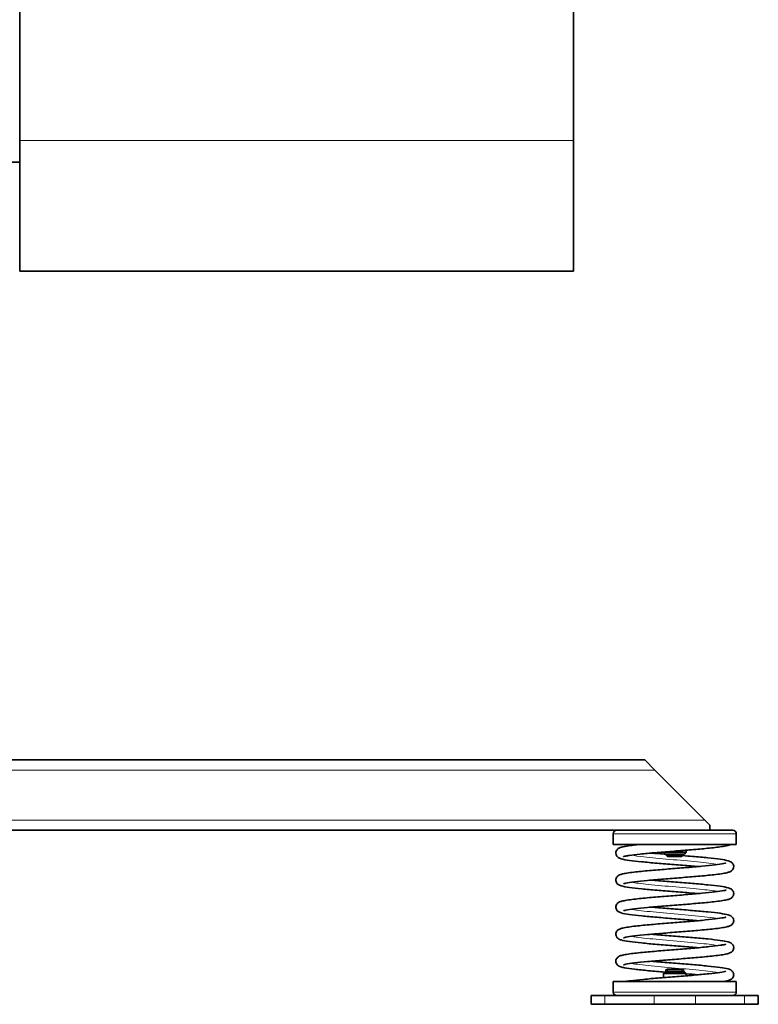
# Model space of a CAD drawing. Units: millimetres. Extents: x -1197 to 5382, y -1366 to 1833.
# Drawn here: x -425 to -5, y 444 to 1005 of the extents above; entities that cross this region are included whole.
import ezdxf

# ---------------------------------------------------------------- set-up
doc = ezdxf.new("R2010")
doc.units = ezdxf.units.MM
doc.layers.add('Widoczne (ISO)', color=1, linetype='Continuous', lineweight=35)
doc.layers.add('Widoczne wąskie (ISO)', color=3, linetype='Continuous', lineweight=9)

msp = doc.modelspace()

# ---------------------------------------------------------------- linework, layer by layer
at = {"layer": 'Widoczne (ISO)'}
for p, q in [((-424.84, 1785.41), (-424.84, 935.81)), ((-109.84, 1785.41), (-109.84, 935.81)), ((-424.84, 861.41), (-424.84, 935.81)), ((-109.84, 861.41), (-109.84, 935.81)), ((-424.84, 923.41), (-429.84, 923.41)), ((-424.84, 861.41), (-109.84, 861.41)), ((-465.18, 583.41), (-69.44, 583.41)), ((-69.44, 583.41), (-63.64, 577.61)), ((-35.24, 549.21), (-63.64, 577.61)), ((-35.24, 549.21), (-32.34, 546.31)), ((-862.55, 543.41), (-82.13, 543.41)), ((-82.13, 543.41), (-19.34, 543.41)), ((-32.34, 546.31), (-32.34, 543.41)), ((-87.34, 535.41), (-87.34, 541.41)), ((-17.34, 535.41), (-17.34, 541.41)), ((-17.34, 535.41), (-87.34, 535.41)), ((-58.84, 531.04), (-58.84, 530.91)), ((-45.84, 530.91), (-58.84, 530.91)), ((-57.84, 529.91), (-58.84, 530.91)), ((-57.84, 529.91), (-46.84, 529.91)), ((-57.34, 529.91), (-57.34, 529.43)), ((-57.34, 529.43), (-47.34, 529.43)), ((-56.42, 528.51), (-57.34, 529.43)), ((-48.26, 528.51), (-56.42, 528.51)), ((-48.26, 528.51), (-47.34, 529.43)), ((-47.34, 529.91), (-47.34, 529.43)), ((-46.84, 529.91), (-45.84, 530.91)), ((-45.84, 532.08), (-45.84, 530.91)), ((-57.84, 462.91), (-58.84, 461.91)), ((-45.84, 461.91), (-58.84, 461.91)), ((-58.84, 461.91), (-58.84, 459.58)), ((-57.84, 462.91), (-46.84, 462.91)), ((-56.42, 464.41), (-57.34, 463.95)), ((-47.34, 463.95), (-57.34, 463.95)), ((-57.34, 462.91), (-57.34, 463.95)), ((-56.42, 464.41), (-48.26, 464.41)), ((-48.26, 464.41), (-47.34, 463.95)), ((-47.34, 462.91), (-47.34, 463.95)), ((-46.84, 462.91), (-45.84, 461.91)), ((-45.84, 461.91), (-45.84, 460.63)), ((-17.34, 457.41), (-87.34, 457.41)), ((-87.34, 451.41), (-87.34, 457.41)), ((-17.34, 451.41), (-17.34, 457.41)), ((-99.84, 449.41), (-92.04, 449.41)), ((-99.84, 444.41), (-99.84, 449.41)), ((-64.04, 449.41), (-92.04, 449.41)), ((-64.04, 449.41), (-40.64, 449.41)), ((-12.65, 449.41), (-40.64, 449.41)), ((-12.65, 449.41), (-4.84, 449.41)), ((-4.84, 444.41), (-4.84, 449.41)), ((-92.04, 444.41), (-99.84, 444.41)), ((-92.04, 444.41), (-64.04, 444.41)), ((-40.64, 444.41), (-64.04, 444.41)), ((-40.64, 444.41), (-12.65, 444.41)), ((-4.84, 444.41), (-12.65, 444.41))]:
    msp.add_line(p, q, dxfattribs=at)
for centre, start, end in [((-85.34, 541.41), 90, 180), ((-19.34, 541.41), 0, 90), ((-85.34, 451.41), 180, 270), ((-19.34, 451.41), 270, 0)]:
    msp.add_arc(centre, 2, start, end, dxfattribs=at)
for points, knots in [([(-39.04, 522.77), (-40.38, 522.89), (-41.76, 523.01), (-46.25, 523.38), (-49.53, 523.64), (-56.03, 524.16), (-59.33, 524.42), (-65.54, 524.95), (-68.52, 525.21), (-73.81, 525.74), (-76.18, 526.01), (-80.06, 526.55), (-81.57, 526.82), (-83.08, 527.27), (-83.41, 527.38), (-83.99, 527.64), (-84.25, 527.78), (-84.7, 528.11), (-84.87, 528.25), (-85.19, 528.6), (-85.35, 528.81), (-85.68, 529.41), (-85.82, 529.86), (-85.86, 530.71), (-85.79, 531.11), (-85.54, 531.82), (-85.35, 532.12), (-84.94, 532.62), (-84.71, 532.82), (-84.22, 533.17), (-83.96, 533.3), (-83.13, 533.67), (-82.56, 533.82), (-80.17, 534.39), (-77.68, 534.74), (-73.6, 535.2), (-72.61, 535.31), (-71.56, 535.41)], [99.475304, 99.475304, 99.475304, 99.475304, 99.920891, 99.920891, 100.894665, 100.894665, 101.877454, 101.877454, 102.867142, 102.867142, 103.866605, 103.866605, 104.891929, 104.891929, 105.196851, 105.196851, 105.42588, 105.42588, 105.551963, 105.551963, 105.671636, 105.671636, 105.851391, 105.851391, 106.004552, 106.004552, 106.158123, 106.158123, 106.323939, 106.323939, 106.553476, 106.553476, 107.082893, 107.082893, 108.423364, 108.423364, 108.817473, 108.817473, 108.817473, 108.817473]), ([(-20.57, 535.41), (-20.74, 535.31), (-20.91, 535.24), (-21.73, 534.89), (-22.39, 534.72), (-24.15, 534.35), (-25.29, 534.16), (-28.84, 533.66), (-31.65, 533.35), (-37.63, 532.77), (-40.8, 532.5), (-47.27, 531.96), (-50.65, 531.7), (-57.23, 531.17), (-60.52, 530.91), (-66.59, 530.39), (-69.45, 530.12), (-74.38, 529.61), (-76.52, 529.35), (-78.93, 528.98), (-79.6, 528.86), (-80.65, 528.65), (-81.04, 528.55), (-81.4, 528.43), (-81.48, 528.4), (-81.48, 528.4)], [2.043623, 2.043623, 2.043623, 2.043623, 2.197231, 2.197231, 2.798259, 2.798259, 3.492576, 3.492576, 4.642663, 4.642663, 5.662955, 5.662955, 6.659786, 6.659786, 7.647896, 7.647896, 8.628925, 8.628925, 9.599092, 9.599092, 10.063275, 10.063275, 10.494125, 10.494125, 10.732404, 10.732404, 10.732404, 10.732404]), ([(-20.57, 535.41), (-20.74, 535.31), (-20.91, 535.24), (-21.73, 534.89), (-22.39, 534.72), (-24.15, 534.35), (-25.29, 534.16), (-28.84, 533.66), (-31.65, 533.35), (-37.63, 532.77), (-40.8, 532.5), (-44.65, 532.18), (-45.25, 532.13), (-45.84, 532.08)], [2.043623, 2.043623, 2.043623, 2.043623, 2.197231, 2.197231, 2.798259, 2.798259, 3.492576, 3.492576, 4.642663, 4.642663, 5.662955, 5.662955, 5.845403, 5.845403, 5.845403, 5.845403]), ([(-47.77, 529), (-45.9, 528.85), (-44.05, 528.7), (-39.15, 528.29), (-36.17, 528.02), (-30.88, 527.49), (-28.51, 527.22), (-24.63, 526.68), (-23.12, 526.41), (-21.6, 525.96), (-21.28, 525.85), (-20.69, 525.59), (-20.43, 525.45), (-19.99, 525.13), (-19.82, 524.99), (-19.49, 524.63), (-19.34, 524.43), (-19.01, 523.82), (-18.87, 523.37), (-18.83, 522.52), (-18.89, 522.12), (-19.14, 521.42), (-19.33, 521.11), (-19.75, 520.61), (-19.97, 520.42), (-20.46, 520.06), (-20.72, 519.93), (-21.55, 519.56), (-22.12, 519.41), (-24.52, 518.85), (-27, 518.49), (-32.74, 517.84), (-35.82, 517.55), (-42.17, 516.99), (-45.46, 516.72), (-52.06, 516.19), (-55.44, 515.93), (-61.85, 515.4), (-64.98, 515.14), (-70.57, 514.62), (-73.12, 514.36), (-77.3, 513.85), (-79, 513.59), (-80.64, 513.26), (-81.05, 513.15), (-81.4, 513.04), (-81.48, 513.01), (-81.48, 513.01)], [16.645389, 16.645389, 16.645389, 16.645389, 17.211623, 17.211623, 18.201304, 18.201304, 19.200755, 19.200755, 20.226037, 20.226037, 20.530825, 20.530825, 20.759749, 20.759749, 20.886558, 20.886558, 21.006545, 21.006545, 21.186366, 21.186366, 21.339527, 21.339527, 21.493096, 21.493096, 21.658901, 21.658901, 21.888388, 21.888388, 22.417542, 22.417542, 23.757692, 23.757692, 24.857451, 24.857451, 25.861297, 25.861297, 26.853425, 26.853425, 27.838233, 27.838233, 28.814989, 28.814989, 29.775347, 29.775347, 30.216928, 30.216928, 30.449552, 30.449552, 30.449552, 30.449552]), ([(-58.84, 531.04), (-60.46, 530.91), (-62.04, 530.78), (-64.27, 530.58), (-64.96, 530.52), (-65.64, 530.46)], [7.1534407, 7.1534407, 7.1534407, 7.1534407, 7.6478956, 7.6478956, 7.8757968, 7.8757968, 7.8757968, 7.8757968]), ([(-65.64, 530.46), (-64.31, 530.35), (-62.93, 530.23), (-60.16, 530), (-58.76, 529.88), (-57.34, 529.77)], [14.8103456, 14.8103456, 14.8103456, 14.8103456, 15.2550769, 15.2550769, 15.6854659, 15.6854659, 15.6854659, 15.6854659]), ([(-39.04, 507.38), (-40.38, 507.5), (-41.76, 507.61), (-46.25, 507.99), (-49.53, 508.25), (-56.03, 508.77), (-59.33, 509.03), (-65.54, 509.55), (-68.52, 509.82), (-73.81, 510.35), (-76.18, 510.62), (-80.06, 511.16), (-81.57, 511.43), (-83.08, 511.88), (-83.41, 511.99), (-83.99, 512.25), (-84.25, 512.39), (-84.7, 512.72), (-84.87, 512.86), (-85.19, 513.21), (-85.35, 513.41), (-85.68, 514.02), (-85.82, 514.47), (-85.86, 515.32), (-85.79, 515.72), (-85.54, 516.43), (-85.35, 516.73), (-84.94, 517.23), (-84.71, 517.42), (-84.22, 517.78), (-83.96, 517.91), (-83.13, 518.28), (-82.56, 518.43), (-80.17, 518.99), (-77.68, 519.35), (-71.94, 520), (-68.85, 520.29), (-62.51, 520.85), (-59.21, 521.12), (-52.62, 521.65), (-49.24, 521.92), (-42.82, 522.44), (-39.7, 522.7), (-34.11, 523.22), (-31.56, 523.48), (-27.38, 523.99), (-25.68, 524.25), (-24.04, 524.58), (-23.63, 524.69), (-23.28, 524.8), (-23.21, 524.83), (-23.21, 524.83)], [79.758152, 79.758152, 79.758152, 79.758152, 80.203744, 80.203744, 81.177517, 81.177517, 82.160307, 82.160307, 83.149995, 83.149995, 84.149457, 84.149457, 85.174782, 85.174782, 85.479704, 85.479704, 85.708734, 85.708734, 85.834813, 85.834813, 85.954485, 85.954485, 86.134239, 86.134239, 86.2874, 86.2874, 86.440971, 86.440971, 86.606787, 86.606787, 86.836325, 86.836325, 87.365743, 87.365743, 88.706216, 88.706216, 89.805839, 89.805839, 90.809675, 90.809675, 91.801797, 91.801797, 92.786601, 92.786601, 93.763352, 93.763352, 94.723694, 94.723694, 95.165234, 95.165234, 95.397356, 95.397356, 95.397356, 95.397356]), ([(-39.04, 507.38), (-40.38, 507.5), (-41.76, 507.61), (-46.25, 507.99), (-49.53, 508.25), (-56.03, 508.77), (-59.33, 509.03), (-65.54, 509.55), (-68.52, 509.82), (-73.81, 510.35), (-76.18, 510.62), (-80.06, 511.16), (-81.57, 511.43), (-83.08, 511.88), (-83.41, 511.99), (-83.99, 512.25), (-84.25, 512.39), (-84.7, 512.72), (-84.87, 512.86), (-85.19, 513.21), (-85.35, 513.41), (-85.68, 514.02), (-85.82, 514.47), (-85.86, 515.32), (-85.79, 515.72), (-85.54, 516.43), (-85.35, 516.73), (-84.94, 517.23), (-84.71, 517.42), (-84.22, 517.78), (-83.96, 517.91), (-83.13, 518.28), (-82.56, 518.43), (-80.17, 518.99), (-77.68, 519.35), (-71.94, 520), (-68.85, 520.29), (-62.51, 520.85), (-59.21, 521.12), (-52.62, 521.65), (-49.24, 521.92), (-43.62, 522.37), (-41.26, 522.57), (-39.04, 522.77)], [79.758152, 79.758152, 79.758152, 79.758152, 80.203744, 80.203744, 81.177517, 81.177517, 82.160307, 82.160307, 83.149995, 83.149995, 84.149457, 84.149457, 85.174782, 85.174782, 85.479704, 85.479704, 85.708734, 85.708734, 85.834813, 85.834813, 85.954485, 85.954485, 86.134239, 86.134239, 86.2874, 86.2874, 86.440971, 86.440971, 86.606787, 86.606787, 86.836325, 86.836325, 87.365743, 87.365743, 88.706216, 88.706216, 89.805839, 89.805839, 90.809675, 90.809675, 91.801797, 91.801797, 92.541811, 92.541811, 92.541811, 92.541811]), ([(-65.64, 515.07), (-64.31, 514.95), (-62.92, 514.84), (-58.43, 514.46), (-55.15, 514.2), (-48.65, 513.68), (-45.35, 513.42), (-39.14, 512.9), (-36.16, 512.63), (-30.87, 512.1), (-28.51, 511.83), (-24.62, 511.29), (-23.12, 511.02), (-21.6, 510.57), (-21.27, 510.46), (-20.69, 510.2), (-20.43, 510.06), (-19.98, 509.73), (-19.82, 509.59), (-19.49, 509.24), (-19.34, 509.03), (-19.01, 508.43), (-18.87, 507.98), (-18.83, 507.13), (-18.89, 506.73), (-19.14, 506.02), (-19.33, 505.72), (-19.75, 505.22), (-19.97, 505.02), (-20.46, 504.67), (-20.72, 504.54), (-21.55, 504.17), (-22.12, 504.02), (-24.52, 503.46), (-27, 503.1), (-32.74, 502.45), (-35.83, 502.15), (-42.17, 501.6), (-45.47, 501.33), (-52.06, 500.8), (-55.44, 500.53), (-61.86, 500.01), (-64.98, 499.75), (-70.58, 499.23), (-73.13, 498.97), (-77.3, 498.46), (-79, 498.2), (-80.65, 497.87), (-81.05, 497.76), (-81.4, 497.65), (-81.48, 497.62), (-81.48, 497.62)], [34.527499, 34.527499, 34.527499, 34.527499, 34.973039, 34.973039, 35.946812, 35.946812, 36.929601, 36.929601, 37.919289, 37.919289, 38.918751, 38.918751, 39.944073, 39.944073, 40.248987, 40.248987, 40.47801, 40.47801, 40.604134, 40.604134, 40.723824, 40.723824, 40.903583, 40.903583, 41.056744, 41.056744, 41.210315, 41.210315, 41.37613, 41.37613, 41.605664, 41.605664, 42.135066, 42.135066, 43.475519, 43.475519, 44.57515, 44.57515, 45.578986, 45.578986, 46.571109, 46.571109, 47.555914, 47.555914, 48.532664, 48.532664, 49.493008, 49.493008, 49.93455, 49.93455, 50.166704, 50.166704, 50.166704, 50.166704]), ([(-65.64, 515.07), (-64.31, 514.95), (-62.92, 514.84), (-58.43, 514.46), (-55.15, 514.2), (-48.65, 513.68), (-45.35, 513.42), (-39.14, 512.9), (-36.16, 512.63), (-30.87, 512.1), (-28.51, 511.83), (-24.62, 511.29), (-23.12, 511.02), (-21.6, 510.57), (-21.27, 510.46), (-20.69, 510.2), (-20.43, 510.06), (-19.98, 509.73), (-19.82, 509.59), (-19.49, 509.24), (-19.34, 509.03), (-19.01, 508.43), (-18.87, 507.98), (-18.83, 507.13), (-18.89, 506.73), (-19.14, 506.02), (-19.33, 505.72), (-19.75, 505.22), (-19.97, 505.02), (-20.46, 504.67), (-20.72, 504.54), (-21.55, 504.17), (-22.12, 504.02), (-24.52, 503.46), (-27, 503.1), (-32.74, 502.45), (-35.83, 502.15), (-42.17, 501.6), (-45.47, 501.33), (-52.06, 500.8), (-55.44, 500.53), (-61.06, 500.08), (-63.42, 499.88), (-65.64, 499.68)], [34.527499, 34.527499, 34.527499, 34.527499, 34.973039, 34.973039, 35.946812, 35.946812, 36.929601, 36.929601, 37.919289, 37.919289, 38.918751, 38.918751, 39.944073, 39.944073, 40.248987, 40.248987, 40.47801, 40.47801, 40.604134, 40.604134, 40.723824, 40.723824, 40.903583, 40.903583, 41.056744, 41.056744, 41.210315, 41.210315, 41.37613, 41.37613, 41.605664, 41.605664, 42.135066, 42.135066, 43.475519, 43.475519, 44.57515, 44.57515, 45.578986, 45.578986, 46.571109, 46.571109, 47.311159, 47.311159, 47.311159, 47.311159]), ([(-39.04, 491.99), (-40.38, 492.1), (-41.76, 492.22), (-46.25, 492.6), (-49.53, 492.86), (-56.03, 493.38), (-59.33, 493.64), (-65.54, 494.16), (-68.53, 494.43), (-73.81, 494.96), (-76.18, 495.23), (-80.06, 495.77), (-81.57, 496.04), (-83.09, 496.49), (-83.41, 496.6), (-83.99, 496.86), (-84.26, 497), (-84.7, 497.33), (-84.87, 497.47), (-85.19, 497.82), (-85.35, 498.02), (-85.68, 498.63), (-85.82, 499.08), (-85.86, 499.93), (-85.79, 500.33), (-85.54, 501.03), (-85.35, 501.34), (-84.94, 501.84), (-84.71, 502.03), (-84.22, 502.39), (-83.96, 502.52), (-83.13, 502.89), (-82.56, 503.04), (-80.17, 503.6), (-77.68, 503.96), (-71.94, 504.61), (-68.85, 504.9), (-62.51, 505.46), (-59.21, 505.73), (-52.62, 506.26), (-49.24, 506.52), (-42.82, 507.05), (-39.7, 507.31), (-34.11, 507.83), (-31.56, 508.09), (-27.38, 508.6), (-25.68, 508.85), (-24.04, 509.19), (-23.63, 509.3), (-23.28, 509.41), (-23.21, 509.44), (-23.21, 509.44)], [60.041001, 60.041001, 60.041001, 60.041001, 60.48667, 60.48667, 61.460445, 61.460445, 62.443235, 62.443235, 63.432923, 63.432923, 64.432387, 64.432387, 65.457716, 65.457716, 65.76265, 65.76265, 65.99169, 65.99169, 66.117703, 66.117703, 66.237345, 66.237345, 66.417093, 66.417093, 66.570255, 66.570255, 66.723826, 66.723826, 66.889643, 66.889643, 67.119185, 67.119185, 67.648629, 67.648629, 68.989132, 68.989132, 70.088742, 70.088742, 71.092577, 71.092577, 72.084699, 72.084699, 73.069503, 73.069503, 74.046252, 74.046252, 75.006594, 75.006594, 75.448129, 75.448129, 75.680204, 75.680204, 75.680204, 75.680204]), ([(-65.64, 499.68), (-64.31, 499.56), (-62.92, 499.44), (-58.43, 499.07), (-55.15, 498.81), (-48.65, 498.29), (-45.35, 498.03), (-39.14, 497.5), (-36.16, 497.24), (-30.87, 496.71), (-28.51, 496.44), (-24.62, 495.89), (-23.12, 495.63), (-21.6, 495.18), (-21.27, 495.07), (-20.69, 494.8), (-20.43, 494.67), (-19.98, 494.34), (-19.82, 494.2), (-19.49, 493.85), (-19.34, 493.64), (-19.01, 493.04), (-18.87, 492.59), (-18.83, 491.74), (-18.89, 491.34), (-19.14, 490.63), (-19.33, 490.33), (-19.75, 489.82), (-19.97, 489.63), (-20.46, 489.28), (-20.72, 489.15), (-21.55, 488.78), (-22.12, 488.63), (-24.52, 488.06), (-27, 487.71), (-32.74, 487.06), (-35.83, 486.76), (-42.17, 486.21), (-45.47, 485.94), (-52.06, 485.41), (-55.44, 485.14), (-61.86, 484.62), (-64.98, 484.36), (-70.58, 483.84), (-73.13, 483.58), (-77.3, 483.07), (-79, 482.81), (-80.65, 482.48), (-81.05, 482.37), (-81.4, 482.26), (-81.48, 482.23), (-81.48, 482.23)], [54.244652, 54.244652, 54.244652, 54.244652, 54.690236, 54.690236, 55.66401, 55.66401, 56.646799, 56.646799, 57.636487, 57.636487, 58.63595, 58.63595, 59.661274, 59.661274, 59.966195, 59.966195, 60.195224, 60.195224, 60.321309, 60.321309, 60.440983, 60.440983, 60.620738, 60.620738, 60.7739, 60.7739, 60.927471, 60.927471, 61.093286, 61.093286, 61.322824, 61.322824, 61.85224, 61.85224, 63.192709, 63.192709, 64.292334, 64.292334, 65.296169, 65.296169, 66.288292, 66.288292, 67.273096, 67.273096, 68.249847, 68.249847, 69.210189, 69.210189, 69.65173, 69.65173, 69.883856, 69.883856, 69.883856, 69.883856]), ([(-65.64, 499.68), (-64.31, 499.56), (-62.92, 499.44), (-58.43, 499.07), (-55.15, 498.81), (-48.65, 498.29), (-45.35, 498.03), (-39.14, 497.5), (-36.16, 497.24), (-30.87, 496.71), (-28.51, 496.44), (-24.62, 495.89), (-23.12, 495.63), (-21.6, 495.18), (-21.27, 495.07), (-20.69, 494.8), (-20.43, 494.67), (-19.98, 494.34), (-19.82, 494.2), (-19.49, 493.85), (-19.34, 493.64), (-19.01, 493.04), (-18.87, 492.59), (-18.83, 491.74), (-18.89, 491.34), (-19.14, 490.63), (-19.33, 490.33), (-19.75, 489.82), (-19.97, 489.63), (-20.46, 489.28), (-20.72, 489.15), (-21.55, 488.78), (-22.12, 488.63), (-24.52, 488.06), (-27, 487.71), (-32.74, 487.06), (-35.83, 486.76), (-42.17, 486.21), (-45.47, 485.94), (-52.06, 485.41), (-55.44, 485.14), (-61.06, 484.68), (-63.42, 484.49), (-65.64, 484.29)], [54.244652, 54.244652, 54.244652, 54.244652, 54.690236, 54.690236, 55.66401, 55.66401, 56.646799, 56.646799, 57.636487, 57.636487, 58.63595, 58.63595, 59.661274, 59.661274, 59.966195, 59.966195, 60.195224, 60.195224, 60.321309, 60.321309, 60.440983, 60.440983, 60.620738, 60.620738, 60.7739, 60.7739, 60.927471, 60.927471, 61.093286, 61.093286, 61.322824, 61.322824, 61.85224, 61.85224, 63.192709, 63.192709, 64.292334, 64.292334, 65.296169, 65.296169, 66.288292, 66.288292, 67.028311, 67.028311, 67.028311, 67.028311]), ([(-39.04, 476.59), (-40.38, 476.71), (-41.77, 476.83), (-46.26, 477.21), (-49.54, 477.47), (-56.04, 477.99), (-59.35, 478.25), (-65.56, 478.77), (-68.54, 479.04), (-73.82, 479.57), (-76.19, 479.84), (-80.07, 480.38), (-81.57, 480.65), (-83.09, 481.1), (-83.41, 481.21), (-84, 481.47), (-84.26, 481.61), (-84.71, 481.94), (-84.87, 482.08), (-85.19, 482.43), (-85.35, 482.63), (-85.68, 483.24), (-85.82, 483.69), (-85.86, 484.54), (-85.79, 484.94), (-85.54, 485.64), (-85.35, 485.95), (-84.94, 486.45), (-84.71, 486.64), (-84.22, 487), (-83.96, 487.13), (-83.13, 487.49), (-82.56, 487.65), (-80.16, 488.21), (-77.67, 488.57), (-71.93, 489.22), (-68.84, 489.51), (-62.5, 490.07), (-59.2, 490.34), (-52.61, 490.87), (-49.23, 491.13), (-42.82, 491.66), (-39.69, 491.92), (-34.1, 492.44), (-31.55, 492.7), (-27.38, 493.21), (-25.67, 493.46), (-24.03, 493.8), (-23.63, 493.91), (-23.28, 494.02), (-23.21, 494.05), (-23.21, 494.05)], [40.32386, 40.32386, 40.32386, 40.32386, 40.770805, 40.770805, 41.744595, 41.744595, 42.727395, 42.727395, 43.717093, 43.717093, 44.716575, 44.716575, 45.741966, 45.741966, 46.047102, 46.047102, 46.276299, 46.276299, 46.401234, 46.401234, 46.520409, 46.520409, 46.700054, 46.700054, 46.853217, 46.853217, 47.00679, 47.00679, 47.172625, 47.172625, 47.40225, 47.40225, 47.932126, 47.932126, 49.273155, 49.273155, 50.372544, 50.372544, 51.376361, 51.376361, 52.368475, 52.368475, 53.353273, 53.353273, 54.330013, 54.330013, 55.290329, 55.290329, 55.731798, 55.731798, 55.963051, 55.963051, 55.963051, 55.963051]), ([(-39.04, 476.59), (-40.38, 476.71), (-41.77, 476.83), (-46.26, 477.21), (-49.54, 477.47), (-56.04, 477.99), (-59.35, 478.25), (-65.56, 478.77), (-68.54, 479.04), (-73.82, 479.57), (-76.19, 479.84), (-80.07, 480.38), (-81.57, 480.65), (-83.09, 481.1), (-83.41, 481.21), (-84, 481.47), (-84.26, 481.61), (-84.71, 481.94), (-84.87, 482.08), (-85.19, 482.43), (-85.35, 482.63), (-85.68, 483.24), (-85.82, 483.69), (-85.86, 484.54), (-85.79, 484.94), (-85.54, 485.64), (-85.35, 485.95), (-84.94, 486.45), (-84.71, 486.64), (-84.22, 487), (-83.96, 487.13), (-83.13, 487.49), (-82.56, 487.65), (-80.16, 488.21), (-77.67, 488.57), (-71.93, 489.22), (-68.84, 489.51), (-62.5, 490.07), (-59.2, 490.34), (-52.61, 490.87), (-49.23, 491.13), (-43.61, 491.59), (-41.26, 491.79), (-39.04, 491.99)], [40.32386, 40.32386, 40.32386, 40.32386, 40.770805, 40.770805, 41.744595, 41.744595, 42.727395, 42.727395, 43.717093, 43.717093, 44.716575, 44.716575, 45.741966, 45.741966, 46.047102, 46.047102, 46.276299, 46.276299, 46.401234, 46.401234, 46.520409, 46.520409, 46.700054, 46.700054, 46.853217, 46.853217, 47.00679, 47.00679, 47.172625, 47.172625, 47.40225, 47.40225, 47.932126, 47.932126, 49.273155, 49.273155, 50.372544, 50.372544, 51.376361, 51.376361, 52.368475, 52.368475, 53.107512, 53.107512, 53.107512, 53.107512]), ([(-65.64, 484.29), (-64.31, 484.17), (-62.92, 484.05), (-58.43, 483.68), (-55.15, 483.42), (-48.65, 482.9), (-45.35, 482.64), (-39.14, 482.11), (-36.16, 481.85), (-30.87, 481.32), (-28.51, 481.05), (-24.62, 480.5), (-23.12, 480.24), (-21.6, 479.79), (-21.27, 479.68), (-20.69, 479.41), (-20.43, 479.28), (-19.98, 478.95), (-19.82, 478.81), (-19.49, 478.46), (-19.34, 478.25), (-19.01, 477.65), (-18.87, 477.2), (-18.83, 476.35), (-18.89, 475.95), (-19.14, 475.24), (-19.33, 474.93), (-19.75, 474.43), (-19.97, 474.24), (-20.46, 473.89), (-20.72, 473.76), (-21.55, 473.39), (-22.12, 473.23), (-24.52, 472.67), (-27, 472.32), (-32.74, 471.67), (-35.83, 471.37), (-42.17, 470.82), (-45.47, 470.55), (-52.06, 470.02), (-55.44, 469.75), (-61.86, 469.23), (-64.98, 468.96), (-70.58, 468.45), (-73.13, 468.18), (-77.3, 467.68), (-79, 467.42), (-80.65, 467.08), (-81.05, 466.98), (-81.4, 466.87), (-81.48, 466.84), (-81.48, 466.84)], [73.961804, 73.961804, 73.961804, 73.961804, 74.407391, 74.407391, 75.381164, 75.381164, 76.363954, 76.363954, 77.353642, 77.353642, 78.353104, 78.353104, 79.378429, 79.378429, 79.68335, 79.68335, 79.91238, 79.91238, 80.038463, 80.038463, 80.158136, 80.158136, 80.337891, 80.337891, 80.491052, 80.491052, 80.644623, 80.644623, 80.810439, 80.810439, 81.039976, 81.039976, 81.569393, 81.569393, 82.909864, 82.909864, 84.009487, 84.009487, 85.013323, 85.013323, 86.005446, 86.005446, 86.99025, 86.99025, 87.967, 87.967, 88.927343, 88.927343, 89.368883, 89.368883, 89.601008, 89.601008, 89.601008, 89.601008]), ([(-58, 462.75), (-58.01, 462.76), (-58.02, 462.76), (-61.25, 463.02), (-64.42, 463.28), (-70.21, 463.81), (-72.89, 464.07), (-77.47, 464.61), (-79.4, 464.88), (-81.66, 465.32), (-82.32, 465.47), (-83.33, 465.79), (-83.7, 465.92), (-84.39, 466.31), (-84.71, 466.51), (-85.22, 467.07), (-85.41, 467.33), (-85.74, 468.02), (-85.84, 468.47), (-85.84, 469.31), (-85.75, 469.7), (-85.47, 470.38), (-85.27, 470.67), (-84.85, 471.14), (-84.62, 471.32), (-84.11, 471.67), (-83.84, 471.8), (-82.89, 472.19), (-82.2, 472.36), (-80.36, 472.74), (-79.19, 472.93), (-75.58, 473.43), (-72.77, 473.74), (-66.79, 474.31), (-63.61, 474.58), (-57.13, 475.12), (-53.75, 475.38), (-47.17, 475.91), (-43.89, 476.17), (-37.85, 476.7), (-35, 476.96), (-30.11, 477.47), (-28, 477.73), (-25.63, 478.1), (-24.97, 478.22), (-23.96, 478.43), (-23.59, 478.53), (-23.27, 478.63), (-23.21, 478.66), (-23.21, 478.66)], [22.544963, 22.544963, 22.544963, 22.544963, 22.547886, 22.547886, 23.534358, 23.534358, 24.528531, 24.528531, 25.53795, 25.53795, 26.071861, 26.071861, 26.432952, 26.432952, 26.675445, 26.675445, 26.822022, 26.822022, 26.997092, 26.997092, 27.149584, 27.149584, 27.303771, 27.303771, 27.473511, 27.473511, 27.720904, 27.720904, 28.346165, 28.346165, 29.048006, 29.048006, 30.18655, 30.18655, 31.205434, 31.205434, 32.201936, 32.201936, 33.189843, 33.189843, 34.170644, 34.170644, 35.140352, 35.140352, 35.60365, 35.60365, 36.031461, 36.031461, 36.24589, 36.24589, 36.24589, 36.24589]), ([(-58, 462.75), (-58.01, 462.76), (-58.02, 462.76), (-61.25, 463.02), (-64.42, 463.28), (-70.21, 463.81), (-72.89, 464.07), (-77.47, 464.61), (-79.4, 464.88), (-81.66, 465.32), (-82.32, 465.47), (-83.33, 465.79), (-83.7, 465.92), (-84.39, 466.31), (-84.71, 466.51), (-85.22, 467.07), (-85.41, 467.33), (-85.74, 468.02), (-85.84, 468.47), (-85.84, 469.31), (-85.75, 469.7), (-85.47, 470.38), (-85.27, 470.67), (-84.85, 471.14), (-84.62, 471.32), (-84.11, 471.67), (-83.84, 471.8), (-82.89, 472.19), (-82.2, 472.36), (-80.36, 472.74), (-79.19, 472.93), (-75.58, 473.43), (-72.77, 473.74), (-66.79, 474.31), (-63.61, 474.58), (-57.13, 475.12), (-53.75, 475.38), (-47.17, 475.91), (-43.89, 476.17), (-40.24, 476.49), (-39.64, 476.54), (-39.04, 476.59)], [22.544963, 22.544963, 22.544963, 22.544963, 22.547886, 22.547886, 23.534358, 23.534358, 24.528531, 24.528531, 25.53795, 25.53795, 26.071861, 26.071861, 26.432952, 26.432952, 26.675445, 26.675445, 26.822022, 26.822022, 26.997092, 26.997092, 27.149584, 27.149584, 27.303771, 27.303771, 27.473511, 27.473511, 27.720904, 27.720904, 28.346165, 28.346165, 29.048006, 29.048006, 30.18655, 30.18655, 31.205434, 31.205434, 32.201936, 32.201936, 33.189843, 33.189843, 33.389404, 33.389404, 33.389404, 33.389404]), ([(-65.64, 468.9), (-64.31, 468.78), (-62.92, 468.66), (-58.43, 468.29), (-55.15, 468.03), (-48.65, 467.51), (-45.35, 467.24), (-39.14, 466.72), (-36.16, 466.46), (-30.87, 465.93), (-28.51, 465.66), (-24.62, 465.11), (-23.12, 464.85), (-21.6, 464.4), (-21.27, 464.29), (-20.69, 464.02), (-20.43, 463.89), (-19.98, 463.56), (-19.82, 463.42), (-19.49, 463.07), (-19.34, 462.86), (-19.01, 462.26), (-18.87, 461.8), (-18.83, 460.95), (-18.89, 460.55), (-19.14, 459.85), (-19.33, 459.54), (-19.75, 459.04), (-19.97, 458.85), (-20.46, 458.5), (-20.72, 458.37), (-21.55, 458), (-22.12, 457.84), (-23.2, 457.59), (-23.63, 457.5), (-24.11, 457.41)], [93.678956, 93.678956, 93.678956, 93.678956, 94.124543, 94.124543, 95.098317, 95.098317, 96.081106, 96.081106, 97.070794, 97.070794, 98.070257, 98.070257, 99.095581, 99.095581, 99.400503, 99.400503, 99.629532, 99.629532, 99.755615, 99.755615, 99.875288, 99.875288, 100.055043, 100.055043, 100.208204, 100.208204, 100.361775, 100.361775, 100.527591, 100.527591, 100.757128, 100.757128, 101.286545, 101.286545, 101.596151, 101.596151, 101.596151, 101.596151]), ([(-65.64, 468.9), (-64.31, 468.78), (-62.92, 468.66), (-58.43, 468.29), (-55.15, 468.03), (-48.65, 467.51), (-45.35, 467.24), (-39.14, 466.72), (-36.16, 466.46), (-30.87, 465.93), (-28.51, 465.66), (-24.62, 465.11), (-23.12, 464.85), (-21.6, 464.4), (-21.27, 464.29), (-20.69, 464.02), (-20.43, 463.89), (-19.98, 463.56), (-19.82, 463.42), (-19.49, 463.07), (-19.34, 462.86), (-19.01, 462.26), (-18.87, 461.8), (-18.83, 460.95), (-18.89, 460.55), (-19.14, 459.85), (-19.33, 459.54), (-19.75, 459.04), (-19.97, 458.85), (-20.46, 458.5), (-20.72, 458.37), (-21.55, 458), (-22.12, 457.84), (-23.2, 457.59), (-23.63, 457.5), (-24.11, 457.41)], [93.678956, 93.678956, 93.678956, 93.678956, 94.124543, 94.124543, 95.098317, 95.098317, 96.081106, 96.081106, 97.070794, 97.070794, 98.070257, 98.070257, 99.095581, 99.095581, 99.400503, 99.400503, 99.629532, 99.629532, 99.755615, 99.755615, 99.875288, 99.875288, 100.055043, 100.055043, 100.208204, 100.208204, 100.361775, 100.361775, 100.527591, 100.527591, 100.757128, 100.757128, 101.286545, 101.286545, 101.596151, 101.596151, 101.596151, 101.596151]), ([(-80.22, 457.41), (-79.44, 457.53), (-78.54, 457.65), (-75.47, 458.04), (-72.9, 458.33), (-67.28, 458.87), (-64.18, 459.14), (-57.79, 459.67), (-54.41, 459.94), (-47.81, 460.47), (-44.52, 460.73), (-38.42, 461.25), (-35.54, 461.52), (-30.56, 462.03), (-28.39, 462.29), (-25.1, 462.78), (-23.86, 463.05), (-23.28, 463.24), (-23.21, 463.27), (-23.21, 463.27)], [8.865187, 8.865187, 8.865187, 8.865187, 9.37162, 9.37162, 10.416126, 10.416126, 11.419605, 11.419605, 12.417407, 12.417407, 13.40576, 13.40576, 14.387078, 14.387078, 15.357816, 15.357816, 16.300472, 16.300472, 16.521963, 16.521963, 16.521963, 16.521963]), ([(-39.04, 461.2), (-39.05, 461.2), (-39.05, 461.2), (-41.2, 461.4), (-43.5, 461.59), (-45.84, 461.78)], [20.599954, 20.599954, 20.599954, 20.599954, 20.6017253, 20.6017253, 21.3216721, 21.3216721, 21.3216721, 21.3216721]), ([(-39.04, 461.2), (-39.05, 461.2), (-39.05, 461.2), (-41.2, 461.4), (-43.5, 461.59), (-45.84, 461.78)], [20.599954, 20.599954, 20.599954, 20.599954, 20.6017253, 20.6017253, 21.3216721, 21.3216721, 21.3216721, 21.3216721])]:
    msp.add_open_spline(points, degree=3, knots=knots, dxfattribs=at)
at = {"layer": 'Widoczne wąskie (ISO)'}
for p, q in [((-424.84, 935.81), (-109.84, 935.81)), ((-881.04, 577.61), (-63.64, 577.61)), ((-909.44, 549.21), (-35.24, 549.21)), ((-17.34, 541.41), (-87.34, 541.41)), ((-56.44, 529.91), (-56.44, 528.54)), ((-56.44, 529.91), (-56.44, 528.54)), ((-48.24, 528.54), (-48.24, 529.91)), ((-48.24, 528.54), (-48.24, 529.91)), ((-56.44, 464.4), (-56.44, 462.91)), ((-48.24, 462.91), (-48.24, 464.4)), ((-92.04, 444.41), (-92.04, 449.41)), ((-87.34, 451.41), (-17.34, 451.41)), ((-64.04, 444.41), (-64.04, 449.41)), ((-40.64, 444.41), (-40.64, 449.41)), ((-12.65, 444.41), (-12.65, 449.41))]:
    msp.add_line(p, q, dxfattribs=at)
for points, knots in [([(-27.65, 523.97), (-27.74, 523.99), (-27.84, 524.01), (-27.94, 524.02), (-30.6, 524.5), (-34.66, 524.97), (-39.47, 525.45), (-44.28, 525.92), (-49.82, 526.39), (-55.21, 526.87), (-60.59, 527.34), (-65.8, 527.81), (-70, 528.29), (-72.88, 528.61), (-75.28, 528.94), (-77.03, 529.26)], [31.058538, 31.058538, 31.058538, 31.058538, 31.079955, 31.079955, 31.079955, 31.660559, 31.660559, 31.660559, 32.240744, 32.240744, 32.240744, 32.82055, 32.82055, 32.82055, 33.21811, 33.21811, 33.21811, 33.21811]), ([(-27.65, 508.58), (-29.78, 508.97), (-32.85, 509.37), (-36.56, 509.76), (-41.04, 510.23), (-46.41, 510.71), (-51.83, 511.18), (-57.24, 511.65), (-62.68, 512.13), (-67.26, 512.6), (-71.35, 513.02), (-74.75, 513.45), (-77.03, 513.87)], [24.775353, 24.775353, 24.775353, 24.775353, 25.256471, 25.256471, 25.256471, 25.836783, 25.836783, 25.836783, 26.416895, 26.416895, 26.416895, 26.934821, 26.934821, 26.934821, 26.934821]), ([(-27.66, 493.19), (-29.24, 493.48), (-31.35, 493.77), (-33.86, 494.07), (-37.99, 494.55), (-43.21, 495.03), (-48.66, 495.51), (-54.06, 495.99), (-59.65, 496.46), (-64.55, 496.94), (-69.44, 497.41), (-73.62, 497.89), (-76.4, 498.37), (-76.62, 498.4), (-76.83, 498.44), (-77.03, 498.48)], [18.492167, 18.492167, 18.492167, 18.492167, 18.851131, 18.851131, 18.851131, 19.44013, 19.44013, 19.44013, 20.022996, 20.022996, 20.022996, 20.605561, 20.605561, 20.605561, 20.651636, 20.651636, 20.651636, 20.651636]), ([(-27.66, 477.8), (-28.69, 477.99), (-29.94, 478.18), (-31.4, 478.37), (-34.99, 478.85), (-39.79, 479.32), (-45.02, 479.79), (-50.25, 480.27), (-55.88, 480.74), (-61.03, 481.22), (-66.18, 481.69), (-70.82, 482.16), (-74.2, 482.64), (-75.27, 482.79), (-76.22, 482.94), (-77.03, 483.09)], [12.208888, 12.208888, 12.208888, 12.208888, 12.443691, 12.443691, 12.443691, 13.02407, 13.02407, 13.02407, 13.604345, 13.604345, 13.604345, 14.18452, 14.18452, 14.18452, 14.368451, 14.368451, 14.368451, 14.368451]), ([(-27.65, 462.41), (-28.21, 462.51), (-28.83, 462.61), (-29.51, 462.72), (-32.65, 463.19), (-37.11, 463.67), (-42.17, 464.14), (-47.23, 464.62), (-52.86, 465.09), (-58.17, 465.57), (-63.48, 466.04), (-68.44, 466.51), (-72.25, 466.99), (-74.15, 467.22), (-75.76, 467.46), (-77.03, 467.7)], [5.925681, 5.925681, 5.925681, 5.925681, 6.052016, 6.052016, 6.052016, 6.633692, 6.633692, 6.633692, 7.215237, 7.215237, 7.215237, 7.796655, 7.796655, 7.796655, 8.085265, 8.085265, 8.085265, 8.085265])]:
    msp.add_open_spline(points, degree=3, knots=knots, dxfattribs=at)

doc.saveas('drawing.dxf')
